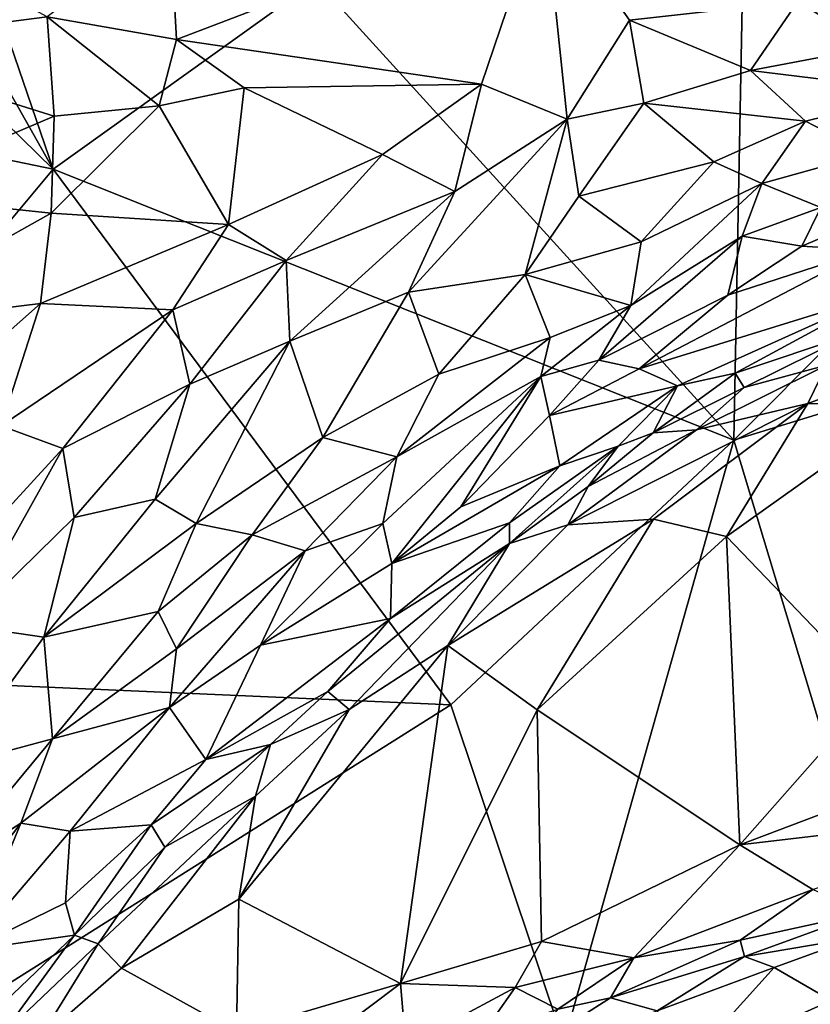
# Model space of a CAD drawing. Extents: x -1.58 to 1.58, y -2.57 to 1.36.
# Drawn here: x 0.32 to 0.59, y 0.2 to 0.54 of the extents above; entities that cross this region are included whole.
import ezdxf

# ---------------------------------------------------------------- set-up
doc = ezdxf.new("R2010")
doc.units = 0

msp = doc.modelspace()

# ---------------------------------------------------------------- linework, layer by layer
for points in [[(0.18212, 0.75269, -0.26824), (0.33282, 0.48599, -0.26673), (0.07002, 0.74316, -0.26541)], [(0.2678, 0.67579, -0.26829), (0.33282, 0.48599, -0.26673), (0.18212, 0.75269, -0.26824)], [(0.06274, 0.54184, -0.26256), (0.07002, 0.74316, -0.26541), (0.33282, 0.48599, -0.26673)], [(0.2678, 0.67579, -0.26829), (0.42339, 0.55094, -0.26845), (0.33282, 0.48599, -0.26673)], [(0.42339, 0.55094, -0.26845), (0.57189, 0.63824, -0.26928), (0.56717, 0.39265, -0.26929)], [(0.57189, 0.63824, -0.26928), (0.71167, 0.53756, -0.27024), (0.56717, 0.39265, -0.26929)], [(0.37536, 0.53063, 1.15159), (0.50186, 0.57884, 1.09996), (0.37318, 0.5702, 1.12014)], [(0.48036, 0.51524, 1.1514), (0.50186, 0.57884, 1.09996), (0.37536, 0.53063, 1.15159)], [(0.48036, 0.51524, 1.1514), (0.50982, 0.50322, 1.16027), (0.50186, 0.57884, 1.09996)], [(0.53129, 0.53724, 1.12918), (0.5892, 0.54362, 1.11552), (0.50186, 0.57884, 1.09996)], [(0.50982, 0.50322, 1.16027), (0.53129, 0.53724, 1.12918), (0.50186, 0.57884, 1.09996)], [(0.25509, 0.52865, 1.15932), (0.33075, 0.53839, 1.14903), (0.27108, 0.57092, 1.12387)], [(0.33075, 0.53839, 1.14903), (0.37536, 0.53063, 1.15159), (0.37318, 0.5702, 1.12014)], [(0.56717, 0.39265, -0.26929), (0.33282, 0.48599, -0.26673), (0.42339, 0.55094, -0.26845)], [(0.5892, 0.54362, 1.11552), (0.61483, 0.52779, 1.12632), (0.63895, 0.54584, 1.1007)], [(0.57299, 0.51997, 1.14076), (0.5892, 0.54362, 1.11552), (0.53129, 0.53724, 1.12918)], [(0.57299, 0.51997, 1.14076), (0.61483, 0.52779, 1.12632), (0.5892, 0.54362, 1.11552)], [(0.18925, 0.31382, -0.26237), (0.06274, 0.54184, -0.26256), (0.33282, 0.48599, -0.26673)], [(0.25509, 0.52865, 1.15932), (0.33321, 0.50424, 1.17355), (0.33075, 0.53839, 1.14903)], [(0.33321, 0.50424, 1.17355), (0.3694, 0.50777, 1.16847), (0.33075, 0.53839, 1.14903)], [(0.3694, 0.50777, 1.16847), (0.37536, 0.53063, 1.15159), (0.33075, 0.53839, 1.14903)], [(0.50982, 0.50322, 1.16027), (0.53629, 0.50864, 1.15393), (0.53129, 0.53724, 1.12918)], [(0.53629, 0.50864, 1.15393), (0.57299, 0.51997, 1.14076), (0.53129, 0.53724, 1.12918)], [(0.56717, 0.39265, -0.26929), (0.71167, 0.53756, -0.27024), (0.6645, 0.42263, -0.26976)], [(0.3694, 0.50777, 1.16847), (0.39867, 0.51398, 1.16027), (0.37536, 0.53063, 1.15159)], [(0.39867, 0.51398, 1.16027), (0.48036, 0.51524, 1.1514), (0.37536, 0.53063, 1.15159)], [(0.33321, 0.50424, 1.17355), (0.25509, 0.52865, 1.15932), (0.26999, 0.47736, 1.19377)], [(0.57299, 0.51997, 1.14076), (0.63296, 0.51258, 1.14158), (0.61483, 0.52779, 1.12632)], [(0.59187, 0.50242, 1.15878), (0.57299, 0.51997, 1.14076), (0.53629, 0.50864, 1.15393)], [(0.59187, 0.50242, 1.15878), (0.63296, 0.51258, 1.14158), (0.57299, 0.51997, 1.14076)], [(0.44621, 0.49105, 1.17024), (0.48036, 0.51524, 1.1514), (0.39867, 0.51398, 1.16027)], [(0.44621, 0.49105, 1.17024), (0.4712, 0.47824, 1.17953), (0.48036, 0.51524, 1.1514)], [(0.4712, 0.47824, 1.17953), (0.50982, 0.50322, 1.16027), (0.48036, 0.51524, 1.1514)], [(0.39328, 0.46696, 1.18797), (0.39867, 0.51398, 1.16027), (0.3694, 0.50777, 1.16847)], [(0.39328, 0.46696, 1.18797), (0.44621, 0.49105, 1.17024), (0.39867, 0.51398, 1.16027)], [(0.61363, 0.49128, 1.17457), (0.63296, 0.51258, 1.14158), (0.59187, 0.50242, 1.15878)], [(0.5139, 0.47664, 1.18486), (0.53629, 0.50864, 1.15393), (0.50982, 0.50322, 1.16027)], [(0.56031, 0.48852, 1.17497), (0.53629, 0.50864, 1.15393), (0.5139, 0.47664, 1.18486)], [(0.56031, 0.48852, 1.17497), (0.59187, 0.50242, 1.15878), (0.53629, 0.50864, 1.15393)], [(0.39328, 0.46696, 1.18797), (0.3694, 0.50777, 1.16847), (0.33214, 0.47083, 1.19237)], [(0.33214, 0.47083, 1.19237), (0.3694, 0.50777, 1.16847), (0.33321, 0.50424, 1.17355)], [(0.26999, 0.47736, 1.19377), (0.33214, 0.47083, 1.19237), (0.33321, 0.50424, 1.17355)], [(0.49542, 0.44975, 1.20823), (0.50982, 0.50322, 1.16027), (0.45519, 0.4436, 1.2069)], [(0.45519, 0.4436, 1.2069), (0.50982, 0.50322, 1.16027), (0.4712, 0.47824, 1.17953)], [(0.49542, 0.44975, 1.20823), (0.5139, 0.47664, 1.18486), (0.50982, 0.50322, 1.16027)], [(0.57686, 0.48101, 1.18637), (0.59187, 0.50242, 1.15878), (0.56031, 0.48852, 1.17497)], [(0.57686, 0.48101, 1.18637), (0.61363, 0.49128, 1.17457), (0.59187, 0.50242, 1.15878)], [(0.39328, 0.46696, 1.18797), (0.41308, 0.45456, 1.19475), (0.44621, 0.49105, 1.17024)], [(0.41308, 0.45456, 1.19475), (0.4712, 0.47824, 1.17953), (0.44621, 0.49105, 1.17024)], [(0.53528, 0.46096, 1.20438), (0.56031, 0.48852, 1.17497), (0.5139, 0.47664, 1.18486)], [(0.53528, 0.46096, 1.20438), (0.57686, 0.48101, 1.18637), (0.56031, 0.48852, 1.17497)], [(0.59721, 0.47273, 1.20369), (0.61363, 0.49128, 1.17457), (0.57686, 0.48101, 1.18637)], [(0.18925, 0.31382, -0.26237), (0.33282, 0.48599, -0.26673), (0.46981, 0.30157, -0.2678)], [(0.46981, 0.30157, -0.2678), (0.33282, 0.48599, -0.26673), (0.56717, 0.39265, -0.26929)], [(0.41437, 0.42679, 1.21487), (0.4712, 0.47824, 1.17953), (0.41308, 0.45456, 1.19475)], [(0.41437, 0.42679, 1.21487), (0.45519, 0.4436, 1.2069), (0.4712, 0.47824, 1.17953)], [(0.57013, 0.4629, 1.21102), (0.57686, 0.48101, 1.18637), (0.5318, 0.43906, 1.23328)], [(0.5318, 0.43906, 1.23328), (0.57686, 0.48101, 1.18637), (0.53528, 0.46096, 1.20438)], [(0.57013, 0.4629, 1.21102), (0.59721, 0.47273, 1.20369), (0.57686, 0.48101, 1.18637)], [(0.2622, 0.43155, 1.21951), (0.33214, 0.47083, 1.19237), (0.26999, 0.47736, 1.19377)], [(0.49542, 0.44975, 1.20823), (0.53528, 0.46096, 1.20438), (0.5139, 0.47664, 1.18486)], [(0.59067, 0.45948, 1.22699), (0.59721, 0.47273, 1.20369), (0.57013, 0.4629, 1.21102)], [(0.61289, 0.45808, 1.24862), (0.62478, 0.47398, 1.21423), (0.59067, 0.45948, 1.22699)], [(0.59067, 0.45948, 1.22699), (0.62478, 0.47398, 1.21423), (0.59721, 0.47273, 1.20369)], [(0.2622, 0.43155, 1.21951), (0.32845, 0.43975, 1.20763), (0.33214, 0.47083, 1.19237)], [(0.32845, 0.43975, 1.20763), (0.39328, 0.46696, 1.18797), (0.33214, 0.47083, 1.19237)], [(0.3741, 0.43752, 1.20579), (0.39328, 0.46696, 1.18797), (0.32845, 0.43975, 1.20763)], [(0.3741, 0.43752, 1.20579), (0.41308, 0.45456, 1.19475), (0.39328, 0.46696, 1.18797)], [(0.49542, 0.44975, 1.20823), (0.5318, 0.43906, 1.23328), (0.53528, 0.46096, 1.20438)], [(0.56512, 0.44259, 1.24526), (0.57013, 0.4629, 1.21102), (0.52076, 0.42021, 1.25877)], [(0.52076, 0.42021, 1.25877), (0.57013, 0.4629, 1.21102), (0.5318, 0.43906, 1.23328)], [(0.56512, 0.44259, 1.24526), (0.59067, 0.45948, 1.22699), (0.57013, 0.4629, 1.21102)], [(0.53464, 0.41728, 1.27682), (0.61289, 0.45808, 1.24862), (0.56512, 0.44259, 1.24526)], [(0.61841, 0.44315, 1.30077), (0.61289, 0.45808, 1.24862), (0.53464, 0.41728, 1.27682)], [(0.61289, 0.45808, 1.24862), (0.59067, 0.45948, 1.22699), (0.56512, 0.44259, 1.24526)], [(0.37996, 0.41198, 1.22239), (0.41308, 0.45456, 1.19475), (0.3741, 0.43752, 1.20579)], [(0.37996, 0.41198, 1.22239), (0.41437, 0.42679, 1.21487), (0.41308, 0.45456, 1.19475)], [(0.46565, 0.41544, 1.23612), (0.49542, 0.44975, 1.20823), (0.45519, 0.4436, 1.2069)], [(0.46565, 0.41544, 1.23612), (0.504, 0.42804, 1.23665), (0.49542, 0.44975, 1.20823)], [(0.504, 0.42804, 1.23665), (0.5318, 0.43906, 1.23328), (0.49542, 0.44975, 1.20823)], [(0.42574, 0.39358, 1.24549), (0.45519, 0.4436, 1.2069), (0.41437, 0.42679, 1.21487)], [(0.42574, 0.39358, 1.24549), (0.46565, 0.41544, 1.23612), (0.45519, 0.4436, 1.2069)], [(0.56512, 0.44259, 1.24526), (0.52076, 0.42021, 1.25877), (0.53464, 0.41728, 1.27682)], [(0.61841, 0.44315, 1.30077), (0.53464, 0.41728, 1.27682), (0.54781, 0.41137, 1.31111)], [(0.56769, 0.41575, 1.31949), (0.61841, 0.44315, 1.30077), (0.54781, 0.41137, 1.31111)], [(0.60785, 0.42917, 1.3186), (0.61841, 0.44315, 1.30077), (0.56769, 0.41575, 1.31949)], [(0.27757, 0.39468, 1.23275), (0.32845, 0.43975, 1.20763), (0.2622, 0.43155, 1.21951)], [(0.27757, 0.39468, 1.23275), (0.31497, 0.39767, 1.22845), (0.32845, 0.43975, 1.20763)], [(0.31497, 0.39767, 1.22845), (0.3741, 0.43752, 1.20579), (0.32845, 0.43975, 1.20763)], [(0.33616, 0.38983, 1.23293), (0.3741, 0.43752, 1.20579), (0.31497, 0.39767, 1.22845)], [(0.33616, 0.38983, 1.23293), (0.37996, 0.41198, 1.22239), (0.3741, 0.43752, 1.20579)], [(0.52076, 0.42021, 1.25877), (0.5318, 0.43906, 1.23328), (0.50081, 0.41461, 1.25403)], [(0.50081, 0.41461, 1.25403), (0.5318, 0.43906, 1.23328), (0.504, 0.42804, 1.23665)], [(0.50081, 0.41461, 1.25403), (0.504, 0.42804, 1.23665), (0.45117, 0.38692, 1.26287)], [(0.45117, 0.38692, 1.26287), (0.504, 0.42804, 1.23665), (0.46565, 0.41544, 1.23612)], [(0.57076, 0.41076, 1.32797), (0.60785, 0.42917, 1.3186), (0.56769, 0.41575, 1.31949)], [(0.59908, 0.41853, 1.3263), (0.60785, 0.42917, 1.3186), (0.57076, 0.41076, 1.32797)], [(0.36799, 0.37241, 1.24835), (0.38207, 0.364, 1.25812), (0.41437, 0.42679, 1.21487)], [(0.36799, 0.37241, 1.24835), (0.41437, 0.42679, 1.21487), (0.37996, 0.41198, 1.22239)], [(0.38207, 0.364, 1.25812), (0.42574, 0.39358, 1.24549), (0.41437, 0.42679, 1.21487)], [(0.6645, 0.42263, -0.26976), (0.63398, 0.17139, -0.26978), (0.56717, 0.39265, -0.26929)], [(0.50372, 0.40117, 1.27953), (0.52076, 0.42021, 1.25877), (0.50081, 0.41461, 1.25403)], [(0.50372, 0.40117, 1.27953), (0.53464, 0.41728, 1.27682), (0.52076, 0.42021, 1.25877)], [(0.54781, 0.41137, 1.31111), (0.53464, 0.41728, 1.27682), (0.50372, 0.40117, 1.27953)], [(0.55442, 0.39624, 1.33512), (0.5927, 0.40528, 1.3312), (0.59908, 0.41853, 1.3263)], [(0.55442, 0.39624, 1.33512), (0.59908, 0.41853, 1.3263), (0.57076, 0.41076, 1.32797)], [(0.5927, 0.40528, 1.3312), (0.62488, 0.41711, 1.325), (0.59908, 0.41853, 1.3263)], [(0.5927, 0.40528, 1.3312), (0.62756, 0.40423, 1.32637), (0.62488, 0.41711, 1.325)], [(0.45117, 0.38692, 1.26287), (0.46565, 0.41544, 1.23612), (0.42574, 0.39358, 1.24549)], [(0.44638, 0.36403, 1.28999), (0.44941, 0.35022, 1.31457), (0.50081, 0.41461, 1.25403)], [(0.44638, 0.36403, 1.28999), (0.50081, 0.41461, 1.25403), (0.45117, 0.38692, 1.26287)], [(0.44941, 0.35022, 1.31457), (0.47323, 0.36971, 1.30679), (0.50081, 0.41461, 1.25403)], [(0.47323, 0.36971, 1.30679), (0.50372, 0.40117, 1.27953), (0.50081, 0.41461, 1.25403)], [(0.5394, 0.39517, 1.3322), (0.57076, 0.41076, 1.32797), (0.56769, 0.41575, 1.31949)], [(0.5394, 0.39517, 1.3322), (0.56769, 0.41575, 1.31949), (0.54781, 0.41137, 1.31111)], [(0.34011, 0.36604, 1.24733), (0.37996, 0.41198, 1.22239), (0.33616, 0.38983, 1.23293)], [(0.34011, 0.36604, 1.24733), (0.36799, 0.37241, 1.24835), (0.37996, 0.41198, 1.22239)], [(0.50727, 0.38382, 1.32367), (0.54781, 0.41137, 1.31111), (0.50372, 0.40117, 1.27953)], [(0.52745, 0.39062, 1.33146), (0.54781, 0.41137, 1.31111), (0.50727, 0.38382, 1.32367)], [(0.52745, 0.39062, 1.33146), (0.5394, 0.39517, 1.3322), (0.54781, 0.41137, 1.31111)], [(0.55442, 0.39624, 1.33512), (0.57076, 0.41076, 1.32797), (0.5394, 0.39517, 1.3322)], [(0.51006, 0.3635, 1.34461), (0.5396, 0.36549, 1.34201), (0.5927, 0.40528, 1.3312)], [(0.51006, 0.3635, 1.34461), (0.5927, 0.40528, 1.3312), (0.55442, 0.39624, 1.33512)], [(0.5396, 0.36549, 1.34201), (0.5647, 0.3595, 1.33873), (0.5927, 0.40528, 1.3312)], [(0.5647, 0.3595, 1.33873), (0.62756, 0.40423, 1.32637), (0.5927, 0.40528, 1.3312)], [(0.5647, 0.3595, 1.33873), (0.61591, 0.30613, 1.33185), (0.62756, 0.40423, 1.32637)], [(0.47323, 0.36971, 1.30679), (0.50727, 0.38382, 1.32367), (0.50372, 0.40117, 1.27953)], [(0.28787, 0.33712, 1.25719), (0.33616, 0.38983, 1.23293), (0.31497, 0.39767, 1.22845)], [(0.38207, 0.364, 1.25812), (0.40143, 0.36015, 1.26783), (0.42574, 0.39358, 1.24549)], [(0.40143, 0.36015, 1.26783), (0.45117, 0.38692, 1.26287), (0.42574, 0.39358, 1.24549)], [(0.51006, 0.3635, 1.34461), (0.55442, 0.39624, 1.33512), (0.51701, 0.37671, 1.33974)], [(0.51701, 0.37671, 1.33974), (0.55442, 0.39624, 1.33512), (0.5394, 0.39517, 1.3322)], [(0.51701, 0.37671, 1.33974), (0.5394, 0.39517, 1.3322), (0.52745, 0.39062, 1.33146)], [(0.28787, 0.33712, 1.25719), (0.30205, 0.32884, 1.26265), (0.33616, 0.38983, 1.23293)], [(0.30205, 0.32884, 1.26265), (0.34011, 0.36604, 1.24733), (0.33616, 0.38983, 1.23293)], [(0.50869, 0.18535, -0.26867), (0.46981, 0.30157, -0.2678), (0.56717, 0.39265, -0.26929)], [(0.48998, 0.3642, 1.33703), (0.49, 0.35717, 1.34362), (0.52745, 0.39062, 1.33146)], [(0.48998, 0.3642, 1.33703), (0.52745, 0.39062, 1.33146), (0.50727, 0.38382, 1.32367)], [(0.49, 0.35717, 1.34362), (0.51701, 0.37671, 1.33974), (0.52745, 0.39062, 1.33146)], [(0.56717, 0.39265, -0.26929), (0.63398, 0.17139, -0.26978), (0.50869, 0.18535, -0.26867)], [(0.41959, 0.3546, 1.2838), (0.45117, 0.38692, 1.26287), (0.40143, 0.36015, 1.26783)], [(0.41959, 0.3546, 1.2838), (0.44638, 0.36403, 1.28999), (0.45117, 0.38692, 1.26287)], [(0.44941, 0.35022, 1.31457), (0.48998, 0.3642, 1.33703), (0.50727, 0.38382, 1.32367)], [(0.44941, 0.35022, 1.31457), (0.50727, 0.38382, 1.32367), (0.47323, 0.36971, 1.30679)], [(0.51006, 0.3635, 1.34461), (0.51701, 0.37671, 1.33974), (0.49, 0.35717, 1.34362)], [(0.32967, 0.32488, 1.27052), (0.38207, 0.364, 1.25812), (0.36799, 0.37241, 1.24835)], [(0.32967, 0.32488, 1.27052), (0.36799, 0.37241, 1.24835), (0.34011, 0.36604, 1.24733)], [(0.30205, 0.32884, 1.26265), (0.32967, 0.32488, 1.27052), (0.34011, 0.36604, 1.24733)], [(0.32967, 0.32488, 1.27052), (0.36897, 0.33369, 1.27837), (0.38207, 0.364, 1.25812)], [(0.36897, 0.33369, 1.27837), (0.40143, 0.36015, 1.26783), (0.38207, 0.364, 1.25812)], [(0.40425, 0.32213, 1.31299), (0.44941, 0.35022, 1.31457), (0.44638, 0.36403, 1.28999)], [(0.40425, 0.32213, 1.31299), (0.44638, 0.36403, 1.28999), (0.41959, 0.3546, 1.2838)], [(0.44899, 0.33134, 1.34329), (0.49, 0.35717, 1.34362), (0.48998, 0.3642, 1.33703)], [(0.44941, 0.35022, 1.31457), (0.44899, 0.33134, 1.34329), (0.48998, 0.3642, 1.33703)], [(0.49945, 0.29983, 1.35148), (0.5396, 0.36549, 1.34201), (0.46873, 0.32196, 1.35308)], [(0.46873, 0.32196, 1.35308), (0.5396, 0.36549, 1.34201), (0.51006, 0.3635, 1.34461)], [(0.46873, 0.32196, 1.35308), (0.51006, 0.3635, 1.34461), (0.49, 0.35717, 1.34362)], [(0.49945, 0.29983, 1.35148), (0.5647, 0.3595, 1.33873), (0.5396, 0.36549, 1.34201)], [(0.36897, 0.33369, 1.27837), (0.37535, 0.32092, 1.29375), (0.40143, 0.36015, 1.26783)], [(0.37535, 0.32092, 1.29375), (0.41959, 0.3546, 1.2838), (0.40143, 0.36015, 1.26783)], [(0.56927, 0.25346, 1.34221), (0.5647, 0.3595, 1.33873), (0.49945, 0.29983, 1.35148)], [(0.56927, 0.25346, 1.34221), (0.61591, 0.30613, 1.33185), (0.5647, 0.3595, 1.33873)], [(0.43483, 0.29995, 1.35671), (0.49, 0.35717, 1.34362), (0.42745, 0.30617, 1.35259)], [(0.42745, 0.30617, 1.35259), (0.49, 0.35717, 1.34362), (0.44899, 0.33134, 1.34329)], [(0.43483, 0.29995, 1.35671), (0.46873, 0.32196, 1.35308), (0.49, 0.35717, 1.34362)], [(0.37288, 0.30063, 1.31426), (0.40425, 0.32213, 1.31299), (0.41959, 0.3546, 1.2838)], [(0.37288, 0.30063, 1.31426), (0.41959, 0.3546, 1.2838), (0.37535, 0.32092, 1.29375)], [(0.40425, 0.32213, 1.31299), (0.44899, 0.33134, 1.34329), (0.44941, 0.35022, 1.31457)], [(0.33264, 0.28994, 1.29608), (0.36897, 0.33369, 1.27837), (0.32967, 0.32488, 1.27052)], [(0.33264, 0.28994, 1.29608), (0.37535, 0.32092, 1.29375), (0.36897, 0.33369, 1.27837)], [(0.29712, 0.28039, 1.28833), (0.32967, 0.32488, 1.27052), (0.30205, 0.32884, 1.26265)], [(0.38546, 0.28279, 1.34581), (0.42745, 0.30617, 1.35259), (0.44899, 0.33134, 1.34329)], [(0.38546, 0.28279, 1.34581), (0.44899, 0.33134, 1.34329), (0.40425, 0.32213, 1.31299)], [(0.29712, 0.28039, 1.28833), (0.33264, 0.28994, 1.29608), (0.32967, 0.32488, 1.27052)], [(0.38546, 0.28279, 1.34581), (0.40425, 0.32213, 1.31299), (0.37288, 0.30063, 1.31426)], [(0.39674, 0.23468, 1.3655), (0.45245, 0.20567, 1.36222), (0.46873, 0.32196, 1.35308)], [(0.39674, 0.23468, 1.3655), (0.46873, 0.32196, 1.35308), (0.43483, 0.29995, 1.35671)], [(0.45245, 0.20567, 1.36222), (0.49945, 0.29983, 1.35148), (0.46873, 0.32196, 1.35308)], [(0.37288, 0.30063, 1.31426), (0.37535, 0.32092, 1.29375), (0.33264, 0.28994, 1.29608)], [(0.46981, 0.30157, -0.2678), (0.27075, 0.17623, -0.26356), (0.18925, 0.31382, -0.26237)], [(0.40772, 0.28795, 1.35573), (0.42745, 0.30617, 1.35259), (0.38546, 0.28279, 1.34581)], [(0.40772, 0.28795, 1.35573), (0.43483, 0.29995, 1.35671), (0.42745, 0.30617, 1.35259)], [(0.56927, 0.25346, 1.34221), (0.66545, 0.2898, 1.32165), (0.61591, 0.30613, 1.33185)], [(0.46981, 0.30157, -0.2678), (0.50869, 0.18535, -0.26867), (0.27075, 0.17623, -0.26356)], [(0.33867, 0.25812, 1.32889), (0.37288, 0.30063, 1.31426), (0.32167, 0.26085, 1.31363)], [(0.32167, 0.26085, 1.31363), (0.37288, 0.30063, 1.31426), (0.33264, 0.28994, 1.29608)], [(0.33867, 0.25812, 1.32889), (0.38546, 0.28279, 1.34581), (0.37288, 0.30063, 1.31426)], [(0.39674, 0.23468, 1.3655), (0.43483, 0.29995, 1.35671), (0.40249, 0.27012, 1.36101)], [(0.40249, 0.27012, 1.36101), (0.43483, 0.29995, 1.35671), (0.40772, 0.28795, 1.35573)], [(0.45245, 0.20567, 1.36222), (0.50099, 0.22016, 1.3543), (0.49945, 0.29983, 1.35148)], [(0.50099, 0.22016, 1.3543), (0.56927, 0.25346, 1.34221), (0.49945, 0.29983, 1.35148)], [(0.29362, 0.24287, 1.31104), (0.32167, 0.26085, 1.31363), (0.33264, 0.28994, 1.29608)], [(0.29362, 0.24287, 1.31104), (0.33264, 0.28994, 1.29608), (0.29712, 0.28039, 1.28833)], [(0.56927, 0.25346, 1.34221), (0.67166, 0.26549, 1.31909), (0.66545, 0.2898, 1.32165)], [(0.37132, 0.25262, 1.35993), (0.40772, 0.28795, 1.35573), (0.3666, 0.2603, 1.35216)], [(0.3666, 0.2603, 1.35216), (0.40772, 0.28795, 1.35573), (0.38546, 0.28279, 1.34581)], [(0.37132, 0.25262, 1.35993), (0.40249, 0.27012, 1.36101), (0.40772, 0.28795, 1.35573)], [(0.3666, 0.2603, 1.35216), (0.38546, 0.28279, 1.34581), (0.33867, 0.25812, 1.32889)], [(0.35635, 0.21094, 1.36745), (0.40249, 0.27012, 1.36101), (0.34838, 0.21934, 1.36495)], [(0.34838, 0.21934, 1.36495), (0.40249, 0.27012, 1.36101), (0.37132, 0.25262, 1.35993)], [(0.35635, 0.21094, 1.36745), (0.39674, 0.23468, 1.3655), (0.40249, 0.27012, 1.36101)], [(0.59441, 0.238, 1.33553), (0.67166, 0.26549, 1.31909), (0.56927, 0.25346, 1.34221)], [(0.27595, 0.20061, 1.3311), (0.30372, 0.2171, 1.33588), (0.32167, 0.26085, 1.31363)], [(0.27595, 0.20061, 1.3311), (0.32167, 0.26085, 1.31363), (0.29362, 0.24287, 1.31104)], [(0.30372, 0.2171, 1.33588), (0.33867, 0.25812, 1.32889), (0.32167, 0.26085, 1.31363)], [(0.30372, 0.2171, 1.33588), (0.33706, 0.23345, 1.35008), (0.33867, 0.25812, 1.32889)], [(0.33706, 0.23345, 1.35008), (0.34025, 0.22229, 1.36056), (0.3666, 0.2603, 1.35216)], [(0.33706, 0.23345, 1.35008), (0.3666, 0.2603, 1.35216), (0.33867, 0.25812, 1.32889)], [(0.34025, 0.22229, 1.36056), (0.37132, 0.25262, 1.35993), (0.3666, 0.2603, 1.35216)], [(0.34838, 0.21934, 1.36495), (0.37132, 0.25262, 1.35993), (0.34025, 0.22229, 1.36056)], [(0.53279, 0.21454, 1.34723), (0.56927, 0.25346, 1.34221), (0.50099, 0.22016, 1.3543)], [(0.53279, 0.21454, 1.34723), (0.59441, 0.238, 1.33553), (0.56927, 0.25346, 1.34221)], [(0.56944, 0.22056, 1.33782), (0.59441, 0.238, 1.33553), (0.53279, 0.21454, 1.34723)], [(0.56944, 0.22056, 1.33782), (0.61186, 0.22993, 1.32803), (0.59441, 0.238, 1.33553)], [(0.39604, 0.18908, 1.36816), (0.39674, 0.23468, 1.3655), (0.35635, 0.21094, 1.36745)], [(0.39604, 0.18908, 1.36816), (0.45245, 0.20567, 1.36222), (0.39674, 0.23468, 1.3655)], [(0.34025, 0.22229, 1.36056), (0.33706, 0.23345, 1.35008), (0.30372, 0.2171, 1.33588)], [(0.57085, 0.21497, 1.33329), (0.61186, 0.22993, 1.32803), (0.56944, 0.22056, 1.33782)], [(0.60961, 0.22146, 1.32197), (0.61186, 0.22993, 1.32803), (0.57085, 0.21497, 1.33329)], [(0.3147, 0.18731, 1.36622), (0.34025, 0.22229, 1.36056), (0.28701, 0.17159, 1.35969)], [(0.30372, 0.2171, 1.33588), (0.28701, 0.17159, 1.35969), (0.34025, 0.22229, 1.36056)], [(0.3147, 0.18731, 1.36622), (0.34838, 0.21934, 1.36495), (0.34025, 0.22229, 1.36056)], [(0.52471, 0.20072, 1.34346), (0.57085, 0.21497, 1.33329), (0.56944, 0.22056, 1.33782)], [(0.52471, 0.20072, 1.34346), (0.56944, 0.22056, 1.33782), (0.53279, 0.21454, 1.34723)], [(0.58116, 0.21124, 1.32302), (0.60961, 0.22146, 1.32197), (0.57085, 0.21497, 1.33329)], [(0.60076, 0.19988, 1.29371), (0.60961, 0.22146, 1.32197), (0.58116, 0.21124, 1.32302)], [(0.32786, 0.18605, 1.36989), (0.34838, 0.21934, 1.36495), (0.3147, 0.18731, 1.36622)], [(0.32786, 0.18605, 1.36989), (0.35635, 0.21094, 1.36745), (0.34838, 0.21934, 1.36495)], [(0.49198, 0.20429, 1.35499), (0.50099, 0.22016, 1.3543), (0.45245, 0.20567, 1.36222)], [(0.49198, 0.20429, 1.35499), (0.53279, 0.21454, 1.34723), (0.50099, 0.22016, 1.3543)], [(0.50661, 0.19684, 1.34927), (0.53279, 0.21454, 1.34723), (0.49198, 0.20429, 1.35499)], [(0.52471, 0.20072, 1.34346), (0.53279, 0.21454, 1.34723), (0.50661, 0.19684, 1.34927)], [(0.54082, 0.19627, 1.32796), (0.57085, 0.21497, 1.33329), (0.52471, 0.20072, 1.34346)], [(0.54082, 0.19627, 1.32796), (0.58116, 0.21124, 1.32302), (0.57085, 0.21497, 1.33329)], [(0.39604, 0.18908, 1.36816), (0.35635, 0.21094, 1.36745), (0.32786, 0.18605, 1.36989)], [(0.55041, 0.17723, 1.29021), (0.58116, 0.21124, 1.32302), (0.54082, 0.19627, 1.32796)], [(0.60076, 0.19988, 1.29371), (0.58116, 0.21124, 1.32302), (0.55041, 0.17723, 1.29021)], [(0.38525, 0.15504, 1.36847), (0.45425, 0.18416, 1.36011), (0.45245, 0.20567, 1.36222)], [(0.39604, 0.18908, 1.36816), (0.38525, 0.15504, 1.36847), (0.45245, 0.20567, 1.36222)], [(0.45425, 0.18416, 1.36011), (0.49198, 0.20429, 1.35499), (0.45245, 0.20567, 1.36222)], [(0.45425, 0.18416, 1.36011), (0.48052, 0.18814, 1.35391), (0.49198, 0.20429, 1.35499)], [(0.48052, 0.18814, 1.35391), (0.50661, 0.19684, 1.34927), (0.49198, 0.20429, 1.35499)], [(0.54082, 0.19627, 1.32796), (0.52471, 0.20072, 1.34346), (0.49345, 0.18083, 1.34047)], [(0.49345, 0.18083, 1.34047), (0.52471, 0.20072, 1.34346), (0.50661, 0.19684, 1.34927)], [(0.6149, 0.19419, 1.27189), (0.60076, 0.19988, 1.29371), (0.55041, 0.17723, 1.29021)]]:
    msp.add_3dface(points)

doc.saveas('drawing.dxf')
